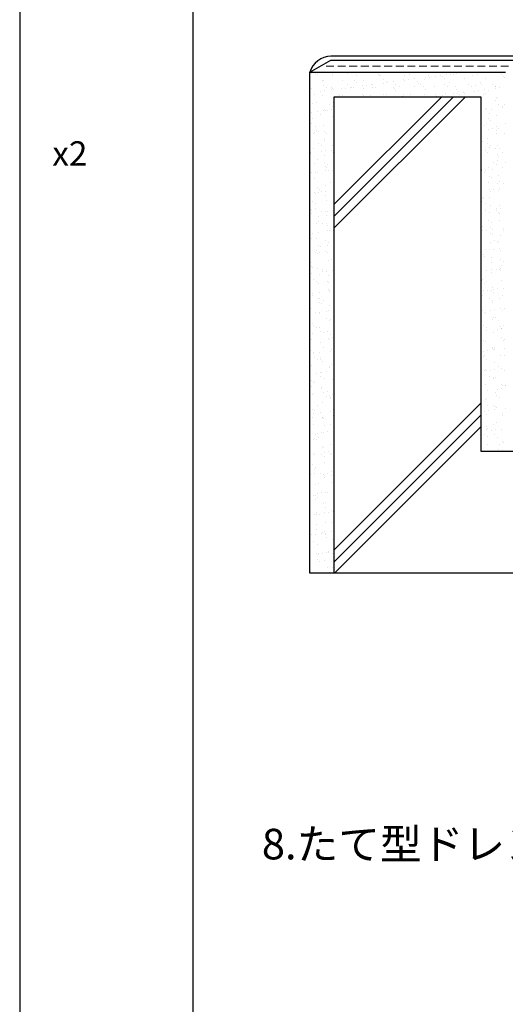
# Model space of a CAD drawing. Units: millimetres. Extents: x 0 to 6300, y 0 to 8910.
# Drawn here: x 0 to 1192, y 2417 to 4835 of the extents above; entities that cross this region are included whole.
import ezdxf
from ezdxf.enums import TextEntityAlignment as Align

# ---------------------------------------------------------------- set-up
doc = ezdxf.new("R2010")
doc.units = ezdxf.units.MM
doc.header["$LTSCALE"] = 3
doc.linetypes.add('DASHED2', pattern=[9.525, 6.35, -3.175])
doc.layers.get('0').update_dxf_attribs({"plot": 0})
for name, color, linetype in [('BOUSUI', 1, 'Continuous'), ('KUTAI', 3, 'Continuous'), ('MOJI', 7, 'Continuous'), ('WAKU', 7, 'Continuous')]:
    doc.layers.add(name, color=color, linetype=linetype)
doc.layers.add('bousui2', color=40, linetype='DASHED2', lineweight=5)
doc.layers.add('HATCH', color=9, linetype='Continuous', lineweight=5)

msp = doc.modelspace()

# ---------------------------------------------------------------- linework, layer by layer
msp.add_line((2811.7, 3475.8), (711.7, 3475.8))
at = {"layer": 'BOUSUI'}
for p, q in [((763.7, 4745.8), (1231.7, 4745.8)), ((711.7, 4705.8), (763.7, 4735.8)), ((763.7, 4735.8), (1221.7, 4735.8))]:
    msp.add_line(p, q, dxfattribs=at)
msp.add_arc((767.1, 4687.6), 58.2, 93.3343, 161.8439, dxfattribs=at)
at = {"layer": 'bousui2'}
msp.add_line((751.7, 4720.8), (1206.7, 4720.8), dxfattribs=at)
at = {"layer": 'HATCH', "linetype": 'Continuous'}
for p, q in [((715.6, 4702), (715.6, 4702)), ((726.2, 4703.4), (726.2, 4703.4)), ((729.8, 4700.2), (729.8, 4700.2)), ((766.7, 4698.6), (766.7, 4698.6)), ((767.1, 4703.8), (767.1, 4703.8)), ((803.6, 4701.7), (803.6, 4701.7)), ((817, 4704.5), (817, 4704.5)), ((826.1, 4698.7), (826.1, 4698.7)), ((865.7, 4704.2), (865.7, 4704.2)), ((879.8, 4701.1), (879.8, 4701.1)), ((883.3, 4697.9), (883.3, 4697.9)), ((885.4, 4698.8), (885.4, 4698.8)), ((944.7, 4698.9), (944.7, 4698.9)), ((957.2, 4699.4), (957.2, 4699.4)), ((995, 4692.8), (995, 4692.8)), ((1004, 4699), (1004, 4699)), ((1005, 4694.1), (1005, 4694.1)), ((1020.4, 4696.1), (1020.4, 4696.1)), ((1033.4, 4698.7), (1033.4, 4698.7)), ((1036.9, 4695.5), (1036.9, 4695.5)), ((1046.3, 4699.5), (1046.3, 4699.5)), ((1056.2, 4700.8), (1056.2, 4700.8)), ((1063.4, 4699.2), (1063.4, 4699.2)), ((1071.7, 4702.9), (1071.7, 4702.9)), ((1110.8, 4697.1), (1110.8, 4697.1)), ((1122.7, 4699.3), (1122.7, 4699.3)), ((1142.8, 4691.1), (1142.8, 4691.1)), ((1182, 4699.4), (1182, 4699.4)), ((1187, 4696.4), (1187, 4696.4)), ((1190.5, 4693.2), (1190.5, 4693.2)), ((742.5, 4685), (742.5, 4685)), ((745.2, 4674.5), (745.2, 4674.5)), ((746.3, 4685), (746.3, 4685)), ((753.2, 4669.3), (753.2, 4669.3)), ((765.3, 4667.6), (765.3, 4667.6)), ((768.3, 4667.1), (768.3, 4667.1)), ((789.9, 4665.8), (789.9, 4665.8)), ((791.3, 4684.7), (791.3, 4684.7)), ((799.8, 4667.1), (799.8, 4667.1)), ((804.5, 4674.6), (804.5, 4674.6)), ((812.5, 4669.4), (812.5, 4669.4)), ((815.3, 4669.1), (815.3, 4669.1)), ((818.2, 4667.8), (818.2, 4667.8)), ((822.6, 4684.4), (822.6, 4684.4)), ((826.1, 4681.1), (826.1, 4681.1)), ((841.2, 4672.5), (841.2, 4672.5)), ((842.6, 4666), (842.6, 4666)), ((842.7, 4686.6), (842.7, 4686.6)), ((851.1, 4673.8), (851.1, 4673.8)), ((863.8, 4674.7), (863.8, 4674.7)), ((866.6, 4675.9), (866.6, 4675.9)), ((866.9, 4667.5), (866.9, 4667.5)), ((871.9, 4669.6), (871.9, 4669.6)), ((892.5, 4679.3), (892.5, 4679.3)), ((892.6, 4687.2), (892.6, 4687.2)), ((899.9, 4682.7), (899.9, 4682.7)), ((902.4, 4680.6), (902.4, 4680.6)), ((917.9, 4682.6), (917.9, 4682.6)), ((918.3, 4669.4), (918.3, 4669.4)), ((923.1, 4674.8), (923.1, 4674.8)), ((931.2, 4669.7), (931.2, 4669.7)), ((941.3, 4687), (941.3, 4687)), ((943.8, 4686), (943.8, 4686)), ((953.7, 4687.3), (953.7, 4687.3)), ((968.2, 4670), (968.2, 4670)), ((969.2, 4689.4), (969.2, 4689.4)), ((976.1, 4682), (976.1, 4682)), ((979.6, 4678.8), (979.6, 4678.8)), ((982.5, 4674.9), (982.5, 4674.9)), ((990.5, 4669.8), (990.5, 4669.8)), ((992.8, 4688.9), (992.8, 4688.9)), ((1016.9, 4669.8), (1016.9, 4669.8)), ((1041.8, 4675), (1041.8, 4675)), ((1042.6, 4689.5), (1042.6, 4689.5)), ((1049.8, 4669.9), (1049.8, 4669.9)), ((1053.5, 4680.3), (1053.5, 4680.3)), ((1068.4, 4671.6), (1068.4, 4671.6)), ((1091.4, 4689.3), (1091.4, 4689.3)), ((1101.1, 4675.1), (1101.1, 4675.1)), ((1109.2, 4670), (1109.2, 4670)), ((1118.3, 4672.3), (1118.3, 4672.3)), ((1129.7, 4679.7), (1129.7, 4679.7)), ((1133.2, 4676.5), (1133.2, 4676.5)), ((1160.4, 4675.2), (1160.4, 4675.2)), ((1166.4, 4666), (1166.4, 4666)), ((1167, 4672), (1167, 4672)), ((1168.5, 4670.1), (1168.5, 4670.1)), ((1176.4, 4667.3), (1176.4, 4667.3)), ((712.8, 4655.6), (712.8, 4655.6)), ((716.8, 4665.3), (716.8, 4665.3)), ((722.8, 4650.8), (722.8, 4650.8)), ((738.6, 4659), (738.6, 4659)), ((743.7, 4648.3), (743.7, 4648.3)), ((748.6, 4660.3), (748.6, 4660.3)), ((764.1, 4662.4), (764.1, 4662.4)), ((768.8, 4664.4), (768.8, 4664.4)), ((771.7, 4381.7), (1035.8, 4645.8)), ((771.7, 4352.7), (1064.8, 4645.8)), ((771.7, 4323.7), (1093.8, 4645.8)), ((782.1, 4650.9), (782.1, 4650.9)), ((785.4, 4649.2), (785.4, 4649.2)), ((792.5, 4648), (792.5, 4648)), ((841.5, 4651), (841.5, 4651)), ((843.9, 4649.9), (843.9, 4649.9)), ((861.6, 4648.6), (861.6, 4648.6)), ((893.8, 4650.5), (893.8, 4650.5)), ((900.8, 4651.1), (900.8, 4651.1)), ((918.9, 4665.3), (918.9, 4665.3)), ((922.4, 4662.1), (922.4, 4662.1)), ((939, 4646.9), (939, 4646.9)), ((942.5, 4650.3), (942.5, 4650.3)), ((960.1, 4651.2), (960.1, 4651.2)), ((994, 4652.1), (994, 4652.1)), ((996.2, 4663.6), (996.2, 4663.6)), ((1015.2, 4646.2), (1015.2, 4646.2)), ((1019.4, 4651.3), (1019.4, 4651.3)), ((1022.5, 4647.1), (1022.5, 4647.1)), ((1038, 4649.1), (1038, 4649.1)), ((1043.8, 4652.8), (1043.8, 4652.8)), ((1063.9, 4652.5), (1063.9, 4652.5)), ((1072.4, 4663), (1072.4, 4663)), ((1073.8, 4653.8), (1073.8, 4653.8)), ((1076, 4659.7), (1076, 4659.7)), ((1078.7, 4651.5), (1078.7, 4651.5)), ((1089.3, 4655.9), (1089.3, 4655.9)), ((1092.6, 4652.5), (1092.6, 4652.5)), ((1115.2, 4659.3), (1115.2, 4659.3)), ((1125.1, 4660.6), (1125.1, 4660.6)), ((1138.1, 4651.6), (1138.1, 4651.6)), ((1140.6, 4662.6), (1140.6, 4662.6)), ((1144, 4654.4), (1144, 4654.4)), ((1149.8, 4661.3), (1149.8, 4661.3)), ((1168.8, 4643.9), (1168.8, 4643.9)), ((718, 4628.6), (718, 4628.6)), ((728.1, 4632.5), (728.1, 4632.5)), ((760.6, 4626.8), (760.6, 4626.8)), ((768.6, 4621.6), (768.6, 4621.6)), ((769.5, 4630.4), (769.5, 4630.4)), ((1145.2, 4617.7), (1145.2, 4617.7)), ((1168.2, 4635.3), (1168.2, 4635.3)), ((1172.3, 4640.7), (1172.3, 4640.7)), ((1175.8, 4627.5), (1175.8, 4627.5)), ((1183.9, 4622.4), (1183.9, 4622.4)), ((1184, 4619), (1184, 4619)), ((1188.8, 4625.5), (1188.8, 4625.5)), ((714.9, 4606.6), (714.9, 4606.6)), ((730.3, 4608.6), (730.3, 4608.6)), ((738.2, 4603.1), (738.2, 4603.1)), ((744.9, 4611.6), (744.9, 4611.6)), ((747.1, 4615.1), (747.1, 4615.1)), ((750.6, 4611.9), (750.6, 4611.9)), ((756.2, 4612), (756.2, 4612)), ((766.1, 4613.3), (766.1, 4613.3)), ((767.2, 4596.7), (767.2, 4596.7)), ((770.7, 4593.7), (770.7, 4593.7)), ((1132.7, 4612.3), (1132.7, 4612.3)), ((1142.6, 4613.6), (1142.6, 4613.6)), ((1153.5, 4603.9), (1153.5, 4603.9)), ((1158.1, 4615.6), (1158.1, 4615.6)), ((1169.4, 4598.6), (1169.4, 4598.6)), ((716.6, 4578.9), (716.6, 4578.9)), ((719.2, 4591.8), (719.2, 4591.8)), ((724.7, 4573.8), (724.7, 4573.8)), ((746.1, 4574.9), (746.1, 4574.9)), ((1131.9, 4579.7), (1131.9, 4579.7)), ((1139.9, 4574.6), (1139.9, 4574.6)), ((1146.4, 4581), (1146.4, 4581)), ((1150.5, 4591.4), (1150.5, 4591.4)), ((1154.1, 4588.2), (1154.1, 4588.2)), ((1170.6, 4573), (1170.6, 4573)), ((1191.2, 4579.8), (1191.2, 4579.8)), ((720.4, 4555.1), (720.4, 4555.1)), ((722.5, 4558.3), (722.5, 4558.3)), ((728.8, 4562.6), (728.8, 4562.6)), ((732.4, 4559.6), (732.4, 4559.6)), ((732.4, 4559.4), (732.4, 4559.4)), ((747.9, 4561.6), (747.9, 4561.6)), ((753.6, 4555.4), (753.6, 4555.4)), ((1150.3, 4565.3), (1150.3, 4565.3)), ((1160.2, 4566.6), (1160.2, 4566.6)), ((1168.8, 4556.2), (1168.8, 4556.2)), ((1170.6, 4561.9), (1170.6, 4561.9)), ((1175.7, 4568.6), (1175.7, 4568.6)), ((1189.6, 4555.6), (1189.6, 4555.6)), ((732, 4531.2), (732, 4531.2)), ((740, 4526.1), (740, 4526.1)), ((747.3, 4538.2), (747.3, 4538.2)), ((748.9, 4544.2), (748.9, 4544.2)), ((767.9, 4526.9), (767.9, 4526.9)), ((771.4, 4523.7), (771.4, 4523.7)), ((1132.3, 4538.9), (1132.3, 4538.9)), ((1135.8, 4535.7), (1135.8, 4535.7)), ((1147.3, 4532), (1147.3, 4532)), ((1147.6, 4544.3), (1147.6, 4544.3)), ((1155.3, 4526.9), (1155.3, 4526.9)), ((1171.8, 4525.2), (1171.8, 4525.2)), ((714.1, 4506.9), (714.1, 4506.9)), ((714.2, 4507.8), (714.2, 4507.8)), ((721.6, 4518.4), (721.6, 4518.4)), ((740.1, 4511.2), (740.1, 4511.2)), ((748.5, 4501.4), (748.5, 4501.4)), ((750, 4512.6), (750, 4512.6)), ((765.5, 4514.6), (765.5, 4514.6)), ((769, 4507.7), (769, 4507.7)), ((1142, 4514.8), (1142, 4514.8)), ((1148.8, 4507.6), (1148.8, 4507.6)), ((1152.4, 4520.5), (1152.4, 4520.5)), ((1167.9, 4518.2), (1167.9, 4518.2)), ((1171.4, 4503.1), (1171.4, 4503.1)), ((1174.9, 4499.9), (1174.9, 4499.9)), ((1177.8, 4519.5), (1177.8, 4519.5)), ((1184.2, 4508.5), (1184.2, 4508.5)), ((722.8, 4481.7), (722.8, 4481.7)), ((730.7, 4491.7), (730.7, 4491.7)), ((747.4, 4483.5), (747.4, 4483.5)), ((749.7, 4474.4), (749.7, 4474.4)), ((755.4, 4478.4), (755.4, 4478.4)), ((1162.7, 4484.3), (1162.7, 4484.3)), ((1170.7, 4479.2), (1170.7, 4479.2)), ((1173, 4488.5), (1173, 4488.5)), ((1191.4, 4484.7), (1191.4, 4484.7)), ((716.3, 4458.8), (716.3, 4458.8)), ((725, 4459.9), (725, 4459.9)), ((731.8, 4460.8), (731.8, 4460.8)), ((749.7, 4464.7), (749.7, 4464.7)), ((753.2, 4471.2), (753.2, 4471.2)), ((757.6, 4464.2), (757.6, 4464.2)), ((767.5, 4465.5), (767.5, 4465.5)), ((769.8, 4456), (769.8, 4456)), ((1134.1, 4464.5), (1134.1, 4464.5)), ((1134.2, 4468), (1134.2, 4468)), ((1140.3, 4460.6), (1140.3, 4460.6)), ((1144.1, 4465.8), (1144.1, 4465.8)), ((1150, 4470.9), (1150, 4470.9)), ((1153.1, 4450.6), (1153.1, 4450.6)), ((1159.5, 4467.8), (1159.5, 4467.8)), ((1174.2, 4451.8), (1174.2, 4451.8)), ((1185.4, 4471.2), (1185.4, 4471.2)), ((712.5, 4439.2), (712.5, 4439.2)), ((724, 4445), (724, 4445)), ((750.9, 4428), (750.9, 4428)), ((762.8, 4435.8), (762.8, 4435.8)), ((770.8, 4430.7), (770.8, 4430.7)), ((1151.2, 4434.2), (1151.2, 4434.2)), ((1156.7, 4447.4), (1156.7, 4447.4)), ((1173.2, 4432.2), (1173.2, 4432.2)), ((1178, 4436.6), (1178, 4436.6)), ((1186.1, 4431.5), (1186.1, 4431.5)), ((723.9, 4410.5), (723.9, 4410.5)), ((725.2, 4408.3), (725.2, 4408.3)), ((731.5, 4421.9), (731.5, 4421.9)), ((733.8, 4411.8), (733.8, 4411.8)), ((735, 4418.7), (735, 4418.7)), ((740.4, 4412.2), (740.4, 4412.2)), ((749.3, 4413.8), (749.3, 4413.8)), ((751.5, 4403.5), (751.5, 4403.5)), ((1151.7, 4417.5), (1151.7, 4417.5)), ((1155.7, 4412.9), (1155.7, 4412.9)), ((1161.6, 4418.8), (1161.6, 4418.8)), ((1175.4, 4415.1), (1175.4, 4415.1)), ((1177.1, 4420.8), (1177.1, 4420.8)), ((718.8, 4388), (718.8, 4388)), ((726.9, 4382.9), (726.9, 4382.9)), ((752.1, 4391.3), (752.1, 4391.3)), ((770.5, 4386.1), (770.5, 4386.1)), ((1134.1, 4388.8), (1134.1, 4388.8)), ((1134.9, 4398.1), (1134.9, 4398.1)), ((1138.4, 4394.9), (1138.4, 4394.9)), ((1142.1, 4383.7), (1142.1, 4383.7)), ((1152.4, 4397.5), (1152.4, 4397.5)), ((1155, 4379.7), (1155, 4379.7)), ((1176.6, 4378.4), (1176.6, 4378.4)), ((713.2, 4369.4), (713.2, 4369.4)), ((715.6, 4360.1), (715.6, 4360.1)), ((716.7, 4366.2), (716.7, 4366.2)), ((726.4, 4371.6), (726.4, 4371.6)), ((741.5, 4363.5), (741.5, 4363.5)), ((751.4, 4364.8), (751.4, 4364.8)), ((753.3, 4354.6), (753.3, 4354.6)), ((755.8, 4364.5), (755.8, 4364.5)), ((766.9, 4366.8), (766.9, 4366.8)), ((1143.4, 4367.1), (1143.4, 4367.1)), ((1153.6, 4360.8), (1153.6, 4360.8)), ((1169.3, 4370.5), (1169.3, 4370.5)), ((1171.1, 4365.2), (1171.1, 4365.2)), ((1174, 4362.4), (1174, 4362.4)), ((1177.5, 4359.1), (1177.5, 4359.1)), ((1179.2, 4371.8), (1179.2, 4371.8)), ((727.6, 4334.9), (727.6, 4334.9)), ((733.3, 4351), (733.3, 4351)), ((734.2, 4340.3), (734.2, 4340.3)), ((742.3, 4335.2), (742.3, 4335.2)), ((752.3, 4333.6), (752.3, 4333.6)), ((755.8, 4330.4), (755.8, 4330.4)), ((1136.8, 4327.2), (1136.8, 4327.2)), ((1149.5, 4341.1), (1149.5, 4341.1)), ((1157.5, 4336), (1157.5, 4336)), ((1177.8, 4341.7), (1177.8, 4341.7)), ((711.9, 4316.7), (711.9, 4316.7)), ((717.7, 4311), (717.7, 4311)), ((733.2, 4313), (733.2, 4313)), ((754.5, 4317.9), (754.5, 4317.9)), ((759, 4316.5), (759, 4316.5)), ((769, 4317.8), (769, 4317.8)), ((771.2, 4316.8), (771.2, 4316.8)), ((1135.6, 4316.7), (1135.6, 4316.7)), ((1145.5, 4318), (1145.5, 4318)), ((1154.8, 4324), (1154.8, 4324)), ((1155.7, 4309.9), (1155.7, 4309.9)), ((1159.3, 4306.6), (1159.3, 4306.6)), ((1161, 4320), (1161, 4320)), ((1179, 4305), (1179, 4305)), ((1186.4, 4317.5), (1186.4, 4317.5)), ((1186.8, 4323.4), (1186.8, 4323.4)), ((715.1, 4298.5), (715.1, 4298.5)), ((728.8, 4298.2), (728.8, 4298.2)), ((734.1, 4281.1), (734.1, 4281.1)), ((749.6, 4292.6), (749.6, 4292.6)), ((755.7, 4281.2), (755.7, 4281.2)), ((757.6, 4287.5), (757.6, 4287.5)), ((1156, 4287.3), (1156, 4287.3)), ((1164.9, 4293.4), (1164.9, 4293.4)), ((1172.9, 4288.3), (1172.9, 4288.3)), ((1175.8, 4291.5), (1175.8, 4291.5)), ((725.3, 4262.7), (725.3, 4262.7)), ((727.2, 4269), (727.2, 4269)), ((730, 4261.5), (730, 4261.5)), ((735.2, 4264), (735.2, 4264)), ((737.6, 4277.9), (737.6, 4277.9)), ((750.7, 4266), (750.7, 4266)), ((754.1, 4262.7), (754.1, 4262.7)), ((1137.5, 4257.4), (1137.5, 4257.4)), ((1142.5, 4269.7), (1142.5, 4269.7)), ((1153.1, 4269.7), (1153.1, 4269.7)), ((1163, 4271), (1163, 4271)), ((1178.5, 4273), (1178.5, 4273)), ((1180.2, 4268.3), (1180.2, 4268.3)), ((713.7, 4239.7), (713.7, 4239.7)), ((756.9, 4244.5), (756.9, 4244.5)), ((765, 4244.9), (765, 4244.9)), ((1132.7, 4231.8), (1132.7, 4231.8)), ((1141, 4254.1), (1141, 4254.1)), ((1157.2, 4250.6), (1157.2, 4250.6)), ((1157.6, 4239), (1157.6, 4239)), ((1180.3, 4245.7), (1180.3, 4245.7)), ((1181.4, 4231.6), (1181.4, 4231.6)), ((1188.3, 4240.6), (1188.3, 4240.6)), ((715.8, 4228.6), (715.8, 4228.6)), ((717, 4212.3), (717, 4212.3)), ((719.3, 4225.4), (719.3, 4225.4)), ((731.2, 4224.8), (731.2, 4224.8)), ((735.9, 4210.2), (735.9, 4210.2)), ((742.6, 4221.3), (742.6, 4221.3)), ((742.9, 4215.7), (742.9, 4215.7)), ((752.8, 4217), (752.8, 4217)), ((758.1, 4207.8), (758.1, 4207.8)), ((768.3, 4219), (768.3, 4219)), ((1144.8, 4219.3), (1144.8, 4219.3)), ((1157.9, 4222), (1157.9, 4222)), ((1158.4, 4213.9), (1158.4, 4213.9)), ((1170.7, 4222.7), (1170.7, 4222.7)), ((1176.6, 4221.6), (1176.6, 4221.6)), ((1180.1, 4218.4), (1180.1, 4218.4)), ((1180.6, 4224), (1180.6, 4224)), ((721.1, 4197.1), (721.1, 4197.1)), ((729.1, 4192), (729.1, 4192)), ((732.4, 4188.1), (732.4, 4188.1)), ((754.9, 4192.8), (754.9, 4192.8)), ((758.4, 4189.6), (758.4, 4189.6)), ((1133.9, 4195.1), (1133.9, 4195.1)), ((1136.3, 4197.9), (1136.3, 4197.9)), ((1139.4, 4186.5), (1139.4, 4186.5)), ((1144.4, 4192.7), (1144.4, 4192.7)), ((1182.6, 4194.9), (1182.6, 4194.9)), ((719.1, 4163.2), (719.1, 4163.2)), ((734.6, 4165.3), (734.6, 4165.3)), ((758, 4173.6), (758, 4173.6)), ((759.3, 4171.1), (759.3, 4171.1)), ((760.5, 4168.7), (760.5, 4168.7)), ((770.4, 4170), (770.4, 4170)), ((1135.1, 4158.4), (1135.1, 4158.4)), ((1137, 4168.9), (1137, 4168.9)), ((1146.9, 4170.2), (1146.9, 4170.2)), ((1158.3, 4169.1), (1158.3, 4169.1)), ((1159.6, 4177.2), (1159.6, 4177.2)), ((1161.9, 4165.9), (1161.9, 4165.9)), ((1162.4, 4172.3), (1162.4, 4172.3)), ((1173.3, 4174.3), (1173.3, 4174.3)), ((1183.8, 4158.1), (1183.8, 4158.1)), ((1188.2, 4175.7), (1188.2, 4175.7)), ((717.7, 4157.7), (717.7, 4157.7)), ((733.6, 4151.4), (733.6, 4151.4)), ((736.4, 4149.4), (736.4, 4149.4)), ((736.7, 4140.3), (736.7, 4140.3)), ((740.2, 4137.1), (740.2, 4137.1)), ((744.5, 4144.3), (744.5, 4144.3)), ((760.5, 4134.4), (760.5, 4134.4)), ((1151.7, 4150.2), (1151.7, 4150.2)), ((1159.7, 4145), (1159.7, 4145)), ((1160.8, 4140.5), (1160.8, 4140.5)), ((1178.4, 4150.7), (1178.4, 4150.7)), ((714.1, 4125.8), (714.1, 4125.8)), ((726.7, 4114.9), (726.7, 4114.9)), ((734.8, 4114.7), (734.8, 4114.7)), ((736.7, 4116.2), (736.7, 4116.2)), ((752.1, 4118.2), (752.1, 4118.2)), ((756.7, 4121.9), (756.7, 4121.9)), ((1136.3, 4121.7), (1136.3, 4121.7)), ((1140.1, 4116.6), (1140.1, 4116.6)), ((1143.6, 4113.4), (1143.6, 4113.4)), ((1154.5, 4121.9), (1154.5, 4121.9)), ((1164.4, 4123.2), (1164.4, 4123.2)), ((1179.9, 4125.2), (1179.9, 4125.2)), ((1185, 4121.4), (1185, 4121.4)), ((1188.7, 4126.6), (1188.7, 4126.6)), ((711.9, 4097), (711.9, 4097)), ((718.4, 4087.8), (718.4, 4087.8)), ((751.8, 4101.7), (751.8, 4101.7)), ((759.9, 4096.6), (759.9, 4096.6)), ((761.7, 4097.7), (761.7, 4097.7)), ((1160.2, 4098.2), (1160.2, 4098.2)), ((1162, 4103.8), (1162, 4103.8)), ((1167.1, 4102.5), (1167.1, 4102.5)), ((1175.1, 4097.3), (1175.1, 4097.3)), ((718.4, 4064.5), (718.4, 4064.5)), ((721.9, 4084.6), (721.9, 4084.6)), ((729.5, 4078), (729.5, 4078)), ((736, 4078), (736, 4078)), ((738.5, 4069.4), (738.5, 4069.4)), ((744.3, 4067.9), (744.3, 4067.9)), ((754.2, 4069.2), (754.2, 4069.2)), ((769.7, 4071.2), (769.7, 4071.2)), ((1137.5, 4085), (1137.5, 4085)), ((1144.7, 4078.8), (1144.7, 4078.8)), ((1146.2, 4071.5), (1146.2, 4071.5)), ((1163.2, 4067.1), (1163.2, 4067.1)), ((1172.1, 4074.9), (1172.1, 4074.9)), ((1179.2, 4080.8), (1179.2, 4080.8)), ((1182, 4076.2), (1182, 4076.2)), ((1182.7, 4077.6), (1182.7, 4077.6)), ((1186.2, 4084.7), (1186.2, 4084.7)), ((713.1, 4060.3), (713.1, 4060.3)), ((715.9, 4048.8), (715.9, 4048.8)), ((737.2, 4041.3), (737.2, 4041.3)), ((757.5, 4052), (757.5, 4052)), ((761, 4048.8), (761, 4048.8)), ((762.9, 4061), (762.9, 4061)), ((767.2, 4054), (767.2, 4054)), ((1138.7, 4048.3), (1138.7, 4048.3)), ((1142, 4045.7), (1142, 4045.7)), ((1182.5, 4054.7), (1182.5, 4054.7)), ((1187.4, 4048), (1187.4, 4048)), ((1190.5, 4049.6), (1190.5, 4049.6)), ((714.3, 4023.6), (714.3, 4023.6)), ((720.3, 4016.9), (720.3, 4016.9)), ((720.5, 4015.4), (720.5, 4015.4)), ((736, 4017.5), (736, 4017.5)), ((744.8, 4030.3), (744.8, 4030.3)), ((761.9, 4020.9), (761.9, 4020.9)), ((764.1, 4024.3), (764.1, 4024.3)), ((1138.4, 4021.1), (1138.4, 4021.1)), ((1148.3, 4022.4), (1148.3, 4022.4)), ((1160.1, 4031.1), (1160.1, 4031.1)), ((1161, 4028.3), (1161, 4028.3)), ((1163.8, 4024.5), (1163.8, 4024.5)), ((1164.4, 4030.4), (1164.4, 4030.4)), ((1164.5, 4025.1), (1164.5, 4025.1)), ((1189.7, 4027.9), (1189.7, 4027.9)), ((723.3, 4006.2), (723.3, 4006.2)), ((731.3, 4001.1), (731.3, 4001.1)), ((738.4, 4004.6), (738.4, 4004.6)), ((739.3, 3999.5), (739.3, 3999.5)), ((742.8, 3996.3), (742.8, 3996.3)), ((1138.5, 4006.9), (1138.5, 4006.9)), ((1139.9, 4011.6), (1139.9, 4011.6)), ((1146.6, 4001.8), (1146.6, 4001.8)), ((1165.6, 3993.7), (1165.6, 3993.7)), ((1181, 4009.9), (1181, 4009.9)), ((1188.6, 4011.3), (1188.6, 4011.3)), ((715.5, 3986.9), (715.5, 3986.9)), ((728.2, 3967.1), (728.2, 3967.1)), ((738.1, 3968.4), (738.1, 3968.4)), ((739.6, 3967.8), (739.6, 3967.8)), ((753.6, 3970.5), (753.6, 3970.5)), ((759.3, 3981.1), (759.3, 3981.1)), ((760.2, 3982.6), (760.2, 3982.6)), ((765.3, 3987.6), (765.3, 3987.6)), ((1141.1, 3974.8), (1141.1, 3974.8)), ((1142.7, 3975.8), (1142.7, 3975.8)), ((1146.2, 3972.6), (1146.2, 3972.6)), ((1155.9, 3974.1), (1155.9, 3974.1)), ((1165.9, 3975.4), (1165.9, 3975.4)), ((1175.5, 3983.4), (1175.5, 3983.4)), ((1181.3, 3977.5), (1181.3, 3977.5)), ((1189.8, 3974.6), (1189.8, 3974.6)), ((716.7, 3950.2), (716.7, 3950.2)), ((721, 3947), (721, 3947)), ((724.5, 3943.8), (724.5, 3943.8)), ((738.7, 3958.5), (738.7, 3958.5)), ((746.7, 3953.4), (746.7, 3953.4)), ((766.5, 3950.9), (766.5, 3950.9)), ((1153.9, 3959.2), (1153.9, 3959.2)), ((1162, 3954.1), (1162, 3954.1)), ((1162.8, 3957.4), (1162.8, 3957.4)), ((1166.8, 3957), (1166.8, 3957)), ((716.3, 3934.8), (716.3, 3934.8)), ((719.8, 3916.7), (719.8, 3916.7)), ((740.8, 3931.1), (740.8, 3931.1)), ((741.1, 3928.6), (741.1, 3928.6)), ((745.7, 3920.1), (745.7, 3920.1)), ((755.6, 3921.4), (755.6, 3921.4)), ((771.1, 3923.5), (771.1, 3923.5)), ((1132.1, 3921.7), (1132.1, 3921.7)), ((1142.3, 3938.1), (1142.3, 3938.1)), ((1147.6, 3923.7), (1147.6, 3923.7)), ((1168, 3920.3), (1168, 3920.3)), ((1173.5, 3927.1), (1173.5, 3927.1)), ((1181.8, 3940), (1181.8, 3940)), ((1183.4, 3928.4), (1183.4, 3928.4)), ((1185.3, 3936.8), (1185.3, 3936.8)), ((1190.9, 3935.7), (1190.9, 3935.7)), ((1191, 3937.9), (1191, 3937.9)), ((717.9, 3913.5), (717.9, 3913.5)), ((742, 3894.4), (742, 3894.4)), ((754, 3910.8), (754, 3910.8)), ((760.1, 3911.3), (760.1, 3911.3)), ((762.1, 3905.7), (762.1, 3905.7)), ((763.6, 3908.1), (763.6, 3908.1)), ((767.7, 3914.1), (767.7, 3914.1)), ((771.7, 3533.2), (1131.7, 3893.2)), ((1143.5, 3901.4), (1143.5, 3901.4)), ((1144.6, 3904.9), (1144.6, 3904.9)), ((1169.3, 3911.5), (1169.3, 3911.5)), ((1177.3, 3906.4), (1177.3, 3906.4)), ((719.1, 3876.8), (719.1, 3876.8)), ((722.9, 3876.1), (722.9, 3876.1)), ((731.7, 3887.1), (731.7, 3887.1)), ((737.4, 3869.7), (737.4, 3869.7)), ((763.3, 3873.1), (763.3, 3873.1)), ((768.9, 3877.4), (768.9, 3877.4)), ((1139.8, 3873.3), (1139.8, 3873.3)), ((1146.9, 3887.9), (1146.9, 3887.9)), ((1149.7, 3874.6), (1149.7, 3874.6)), ((1163.6, 3887.5), (1163.6, 3887.5)), ((1165.2, 3876.7), (1165.2, 3876.7)), ((1167.1, 3884.3), (1167.1, 3884.3)), ((1169.2, 3883.6), (1169.2, 3883.6)), ((1183.6, 3869.1), (1183.6, 3869.1)), ((1191.1, 3880.1), (1191.1, 3880.1)), ((712, 3866.3), (712, 3866.3)), ((718.1, 3857.8), (718.1, 3857.8)), ((721.9, 3867.7), (721.9, 3867.7)), ((741.9, 3858.8), (741.9, 3858.8)), ((743.2, 3857.7), (743.2, 3857.7)), ((745.4, 3855.6), (745.4, 3855.6)), ((769.4, 3863.1), (769.4, 3863.1)), ((771.7, 3504.2), (1131.7, 3864.2)), ((1133.4, 3858.6), (1133.4, 3858.6)), ((1144.7, 3864.7), (1144.7, 3864.7)), ((1170.4, 3846.9), (1170.4, 3846.9)), ((1184.7, 3863.8), (1184.7, 3863.8)), ((720.3, 3840.1), (720.3, 3840.1)), ((739.5, 3820.6), (739.5, 3820.6)), ((744.4, 3821), (744.4, 3821)), ((747.1, 3839.4), (747.1, 3839.4)), ((755, 3822.7), (755, 3822.7)), ((761.9, 3840.4), (761.9, 3840.4)), ((770.1, 3840.7), (770.1, 3840.7)), ((772.3, 3475.8), (1131.7, 3835.2)), ((1145.3, 3835), (1145.3, 3835)), ((1145.9, 3828), (1145.9, 3828)), ((1148.8, 3831.8), (1148.8, 3831.8)), ((1157.4, 3826.3), (1157.4, 3826.3)), ((1162.3, 3840.2), (1162.3, 3840.2)), ((1167.3, 3827.6), (1167.3, 3827.6)), ((1182.8, 3829.7), (1182.8, 3829.7)), ((721.5, 3803.4), (721.5, 3803.4)), ((723.6, 3806.3), (723.6, 3806.3)), ((725.5, 3815.3), (725.5, 3815.3)), ((727.2, 3803.1), (727.2, 3803.1)), ((729.6, 3819.3), (729.6, 3819.3)), ((733.5, 3810.1), (733.5, 3810.1)), ((771.3, 3804), (771.3, 3804)), ((1140.8, 3816), (1140.8, 3816)), ((1148.8, 3810.9), (1148.8, 3810.9)), ((1165.4, 3816.6), (1165.4, 3816.6)), ((1171.6, 3810.2), (1171.6, 3810.2)), ((1184.4, 3799.3), (1184.4, 3799.3)), ((1187.9, 3796), (1187.9, 3796)), ((743.7, 3787.9), (743.7, 3787.9)), ((745.6, 3784.3), (745.6, 3784.3)), ((747.1, 3772.3), (747.1, 3772.3)), ((757, 3773.6), (757, 3773.6)), ((762.4, 3791.7), (762.4, 3791.7)), ((1147.1, 3791.3), (1147.1, 3791.3)), ((1149, 3775.9), (1149, 3775.9)), ((1174.9, 3779.3), (1174.9, 3779.3)), ((1177.7, 3792.5), (1177.7, 3792.5)), ((1184.8, 3780.6), (1184.8, 3780.6)), ((721.3, 3768.9), (721.3, 3768.9)), ((722.7, 3766.7), (722.7, 3766.7)), ((740.9, 3767.6), (740.9, 3767.6)), ((746.8, 3747.6), (746.8, 3747.6)), ((748.9, 3762.4), (748.9, 3762.4)), ((762.7, 3770.5), (762.7, 3770.5)), ((766.2, 3767.3), (766.2, 3767.3)), ((718.5, 3743.9), (718.5, 3743.9)), ((723.9, 3730), (723.9, 3730)), ((725.5, 3735.4), (725.5, 3735.4)), ((764.7, 3725.3), (764.7, 3725.3)), ((713.4, 3718.6), (713.4, 3718.6)), ((723.3, 3719.9), (723.3, 3719.9)), ((738.8, 3721.9), (738.8, 3721.9)), ((744.5, 3718), (744.5, 3718)), ((748, 3714.8), (748, 3714.8)), ((748, 3710.9), (748, 3710.9)), ((756.3, 3719.9), (756.3, 3719.9)), ((764.3, 3714.7), (764.3, 3714.7)), ((764.5, 3699.6), (764.5, 3699.6)), ((725.1, 3693.3), (725.1, 3693.3)), ((733.9, 3696.2), (733.9, 3696.2)), ((756.4, 3674.9), (756.4, 3674.9)), ((712.3, 3672), (712.3, 3672)), ((720.4, 3666.9), (720.4, 3666.9)), ((726.2, 3665.5), (726.2, 3665.5)), ((726.3, 3656.6), (726.3, 3656.6)), ((729.8, 3662.3), (729.8, 3662.3)), ((731, 3671.6), (731, 3671.6)), ((740.9, 3672.9), (740.9, 3672.9)), ((749.2, 3674.2), (749.2, 3674.2)), ((771.6, 3672.2), (771.6, 3672.2)), ((746.3, 3647.1), (746.3, 3647.1)), ((749.3, 3648.5), (749.3, 3648.5)), ((750.4, 3637.5), (750.4, 3637.5)), ((765.3, 3629.7), (765.3, 3629.7)), ((768.8, 3626.5), (768.8, 3626.5)), ((722.7, 3621.1), (722.7, 3621.1)), ((727.5, 3619.9), (727.5, 3619.9)), ((727.7, 3624.3), (727.7, 3624.3)), ((735.7, 3619.2), (735.7, 3619.2)), ((748.5, 3624.5), (748.5, 3624.5)), ((758.5, 3625.8), (758.5, 3625.8)), ((728.1, 3594.6), (728.1, 3594.6)), ((728.7, 3583.2), (728.7, 3583.2)), ((751.6, 3600.8), (751.6, 3600.8)), ((764.7, 3600.8), (764.7, 3600.8)), ((714.8, 3570.8), (714.8, 3570.8)), ((724.7, 3572.1), (724.7, 3572.1)), ((740.2, 3574.1), (740.2, 3574.1)), ((743.1, 3576.6), (743.1, 3576.6)), ((747.1, 3577.2), (747.1, 3577.2)), ((750.6, 3574), (750.6, 3574)), ((751.1, 3571.5), (751.1, 3571.5)), ((752.8, 3564.1), (752.8, 3564.1)), ((766.1, 3577.5), (766.1, 3577.5)), ((767.2, 3558.8), (767.2, 3558.8)), ((720.7, 3553), (720.7, 3553)), ((729.9, 3546.5), (729.9, 3546.5)), ((728.8, 3524.7), (728.8, 3524.7)), ((731.1, 3509.7), (731.1, 3509.7)), ((732.4, 3523.8), (732.4, 3523.8)), ((732.4, 3521.5), (732.4, 3521.5)), ((742.3, 3525.1), (742.3, 3525.1)), ((748.9, 3506.3), (748.9, 3506.3)), ((754, 3527.4), (754, 3527.4)), ((757.8, 3527.1), (757.8, 3527.1)), ((758.5, 3528.9), (758.5, 3528.9)), ((766.5, 3523.8), (766.5, 3523.8)), ((736.1, 3505.3), (736.1, 3505.3)), ((755.2, 3490.7), (755.2, 3490.7)), ((767.9, 3488.9), (767.9, 3488.9)), ((771.4, 3485.7), (771.4, 3485.7)), ((714.5, 3481.1), (714.5, 3481.1)), ((722.6, 3476), (722.6, 3476)), ((750, 3476.8), (750, 3476.8)), ((759.9, 3478.1), (759.9, 3478.1))]:
    msp.add_line(p, q, dxfattribs=at)
at = {"layer": 'KUTAI'}
for p, q in [((711.7, 3475.8), (711.7, 4705.8)), ((711.7, 4705.8), (1191.7, 4705.8)), ((771.7, 3475.8), (771.7, 4645.8)), ((771.7, 4645.8), (1131.7, 4645.8)), ((1131.7, 4645.8), (1131.7, 3775.8)), ((1131.7, 3775.8), (2811.7, 3775.8))]:
    msp.add_line(p, q, dxfattribs=at)
at = {"layer": 'WAKU'}
for p, q in [((0, 8910), (0, 0)), ((426, 630), (426, 8100))]:
    msp.add_line(p, q, dxfattribs=at)

# ---------------------------------------------------------------- texts
at = {"lineweight": -2}
msp.add_text('x2', height=60, dxfattribs=at).set_placement((80, 4506.4), align=Align.MIDDLE_LEFT)
at = {"layer": 'MOJI'}
msp.add_text('8.たて型ドレン', height=75, dxfattribs=at).set_placement((594.2, 2810.8), align=Align.MIDDLE_LEFT)

doc.saveas('drawing.dxf')
